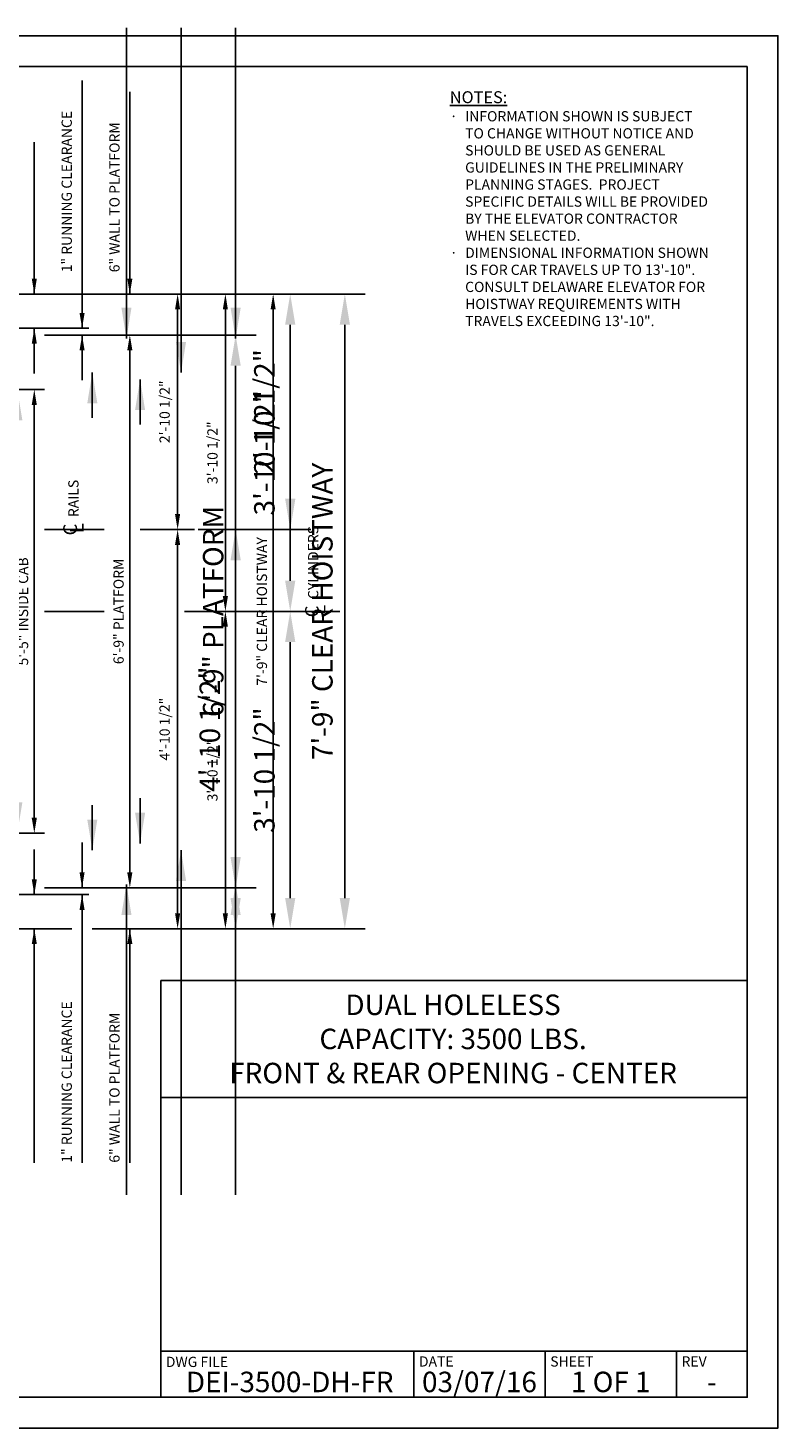
# Model space of a CAD drawing. Extents: x -2 to 792, y 0 to 205.
# Drawn here: x 682 to 792, y 0 to 205 of the extents above; entities that cross this region are included whole.
import ezdxf
from ezdxf.enums import TextEntityAlignment as Align

# ---------------------------------------------------------------- set-up
doc = ezdxf.new("R2010")
doc.units = 0
doc.header["$LTSCALE"] = 16
doc.header["$MEASUREMENT"] = 0
doc.linetypes.add('CENTER2', pattern=[1.125, 0.75, -0.125, 0.125, -0.125])
doc.layers.get('0').update_dxf_attribs({"linetype": 'CONTINUOUS'})
doc.layers.get('DEFPOINTS').update_dxf_attribs({"linetype": 'CONTINUOUS'})
for name, color, linetype in [('2', 1, 'CENTER2'), ('3', 3, 'CONTINUOUS'), ('3 @ 1', 3, 'CONTINUOUS'), ('3 @ 16', 3, 'CONTINUOUS'), ('5', 5, 'CONTINUOUS'), ('5 @ 24', 5, 'CONTINUOUS'), ('5 @ 48', 5, 'CONTINUOUS'), ('8', 6, 'CONTINUOUS'), ('9', 6, 'CONTINUOUS')]:
    doc.layers.add(name, color=color, linetype=linetype)
doc.styles.add('Annotative', font='arial.ttf')
doc.styles.add('BASIC', font='romans.shx')
doc.styles.add('ITALIC', font='SIMPLEX', dxfattribs={"oblique": 10})
doc.styles.get("Standard").update_dxf_attribs({"font": 'romans.shx'})
doc.dimstyles.new('DEI', dxfattribs={"dimscale": 16, "dimtxt": 0.0625, "dimasz": 0.09375, "dimexe": 0.0625, "dimexo": 0.0625, "dimgap": 0.03125, "dimtad": 1, "dimdec": 5, "dimrnd": 0.03125, "dimzin": 3, "dimdsep": 46, "dimlunit": 4, "dimtxsty": 'Standard', "dimcen": 0.09375, "dimclrd": 256, "dimclre": 256, "dimclrt": 3, "dimadec": 0, "dimazin": 0, "dimtfac": 1, "dimtdec": 5, "dimtmove": 2, "dimatfit": 0, "dimfxl": 0, "dimfrac": 2, "dimtolj": 1, "dimtzin": 3, "dimarcsym": 0})

# ---------------------------------------------------------------- blocks, each defined once
blk = doc.blocks.new('*D2113')
at = {"layer": '5', "lineweight": -2, "transparency": 16777216}
for p, q in [((666.15, 166.17), (719.65, 166.17)), ((718.15, 163.92), (718.15, 75.42)), ((691.65, 73.17), (719.65, 73.17))]:
    blk.add_line(p, q, dxfattribs=at)
at = {"layer": '5', "transparency": 16777216}
for points in [[(717.77, 163.92), (718.52, 163.92), (718.15, 166.17)], [(717.77, 75.42), (718.52, 75.42), (718.15, 73.17)]]:
    blk.add_solid(points, dxfattribs=at)
at = {"layer": 'DEFPOINTS', "color": 0, "transparency": 16777216}
for p in [(664.65, 166.17), (690.15, 73.17), (718.15, 73.17)]:
    blk.add_point(p, dxfattribs=at)
at = {"layer": '5', "color": 3, "transparency": 16777216, "insert": (716.5, 119.67), "char_height": 1.5, "attachment_point": 5, "rotation": 90}
blk.add_mtext('\\A1;7\'-9" CLEAR HOISTWAY', dxfattribs=at)
blk = doc.blocks.new('*D2114')
at = {"layer": '5', "lineweight": -2, "transparency": 16777216}
for p, q in [((667.65, 166.17), (731.65, 166.17)), ((728.65, 161.67), (728.65, 77.67)), ((693.15, 73.17), (731.65, 73.17))]:
    blk.add_line(p, q, dxfattribs=at)
at = {"layer": '5', "transparency": 16777216}
for points in [[(727.9, 161.67), (729.4, 161.67), (728.65, 166.17)], [(727.9, 77.67), (729.4, 77.67), (728.65, 73.17)]]:
    blk.add_solid(points, dxfattribs=at)
at = {"layer": 'DEFPOINTS', "color": 0, "transparency": 16777216}
for p in [(664.65, 166.17), (690.15, 73.17), (728.65, 73.17)]:
    blk.add_point(p, dxfattribs=at)
at = {"layer": '5', "color": 3, "transparency": 16777216, "insert": (725.36, 119.67), "char_height": 3, "attachment_point": 5, "rotation": 90}
blk.add_mtext('\\A1;7\'-9" CLEAR HOISTWAY', dxfattribs=at)
blk = doc.blocks.new('*D2119')
at = {"layer": '5', "lineweight": -2, "transparency": 16777216}
blk.add_line((711.15, 75.42), (711.15, 117.42), dxfattribs=at)
at = {"layer": '5', "transparency": 16777216}
for points in [[(710.77, 117.42), (711.52, 117.42), (711.15, 119.67)], [(710.77, 75.42), (711.52, 75.42), (711.15, 73.17)]]:
    blk.add_solid(points, dxfattribs=at)
at = {"layer": 'DEFPOINTS', "color": 0, "transparency": 16777216}
for p in [(711.15, 119.67), (711.15, 119.67), (711.15, 73.17)]:
    blk.add_point(p, dxfattribs=at)
at = {"layer": '5', "color": 3, "transparency": 16777216, "insert": (709.25, 96.42), "char_height": 1.5, "attachment_point": 5, "rotation": 90}
blk.add_mtext('\\A1;3\'-10 1/2"', dxfattribs=at)
blk = doc.blocks.new('*D2120')
at = {"layer": '5', "lineweight": -2, "transparency": 16777216}
for p, q in [((714.15, 119.67), (723.65, 119.67)), ((720.65, 77.67), (720.65, 115.17)), ((714.15, 73.17), (723.65, 73.17))]:
    blk.add_line(p, q, dxfattribs=at)
at = {"layer": '5', "transparency": 16777216}
for points in [[(719.9, 115.17), (721.4, 115.17), (720.65, 119.67)], [(719.9, 77.67), (721.4, 77.67), (720.65, 73.17)]]:
    blk.add_solid(points, dxfattribs=at)
at = {"layer": 'DEFPOINTS', "color": 0, "transparency": 16777216}
for p in [(711.15, 119.67), (720.65, 119.67), (711.15, 73.17)]:
    blk.add_point(p, dxfattribs=at)
at = {"layer": '5', "color": 3, "transparency": 16777216, "insert": (716.86, 96.42), "char_height": 3, "attachment_point": 5, "rotation": 90}
blk.add_mtext('\\A1;3\'-10 1/2"', dxfattribs=at)
blk = doc.blocks.new('*D2122')
at = {"layer": '5', "lineweight": -2, "transparency": 16777216}
blk.add_line((711.15, 163.92), (711.15, 121.92), dxfattribs=at)
at = {"layer": '5', "transparency": 16777216}
for points in [[(710.77, 163.92), (711.52, 163.92), (711.15, 166.17)], [(710.77, 121.92), (711.52, 121.92), (711.15, 119.67)]]:
    blk.add_solid(points, dxfattribs=at)
at = {"layer": 'DEFPOINTS', "color": 0, "transparency": 16777216}
for p in [(711.15, 166.17), (711.15, 119.67), (711.15, 119.67)]:
    blk.add_point(p, dxfattribs=at)
at = {"layer": '5', "color": 3, "transparency": 16777216, "insert": (709.25, 142.92), "char_height": 1.5, "attachment_point": 5, "rotation": 90}
blk.add_mtext('\\A1;3\'-10 1/2"', dxfattribs=at)
blk = doc.blocks.new('*D2123')
at = {"layer": '5', "lineweight": -2, "transparency": 16777216}
for p, q in [((714.15, 166.17), (723.65, 166.17)), ((720.65, 161.67), (720.65, 124.17)), ((714.15, 119.67), (723.65, 119.67))]:
    blk.add_line(p, q, dxfattribs=at)
at = {"layer": '5', "transparency": 16777216}
for points in [[(719.9, 161.67), (721.4, 161.67), (720.65, 166.17)], [(719.9, 124.17), (721.4, 124.17), (720.65, 119.67)]]:
    blk.add_solid(points, dxfattribs=at)
at = {"layer": 'DEFPOINTS', "color": 0, "transparency": 16777216}
for p in [(711.15, 166.17), (711.15, 119.67), (720.65, 119.67)]:
    blk.add_point(p, dxfattribs=at)
at = {"layer": '5', "color": 3, "transparency": 16777216, "insert": (716.86, 142.92), "char_height": 3, "attachment_point": 5, "rotation": 90}
blk.add_mtext('\\A1;3\'-10 1/2"', dxfattribs=at)
blk = doc.blocks.new('*D2125')
at = {"layer": '5', "lineweight": -2, "transparency": 16777216}
for p, q in [((684.65, 160.17), (698.65, 160.17)), ((697.15, 157.92), (697.15, 81.42)), ((684.65, 79.17), (698.65, 79.17))]:
    blk.add_line(p, q, dxfattribs=at)
at = {"layer": '5', "transparency": 16777216}
for points in [[(696.77, 157.92), (697.52, 157.92), (697.15, 160.17)], [(696.77, 81.42), (697.52, 81.42), (697.15, 79.17)]]:
    blk.add_solid(points, dxfattribs=at)
at = {"layer": 'DEFPOINTS', "color": 0, "transparency": 16777216}
for p in [(683.15, 160.17), (683.15, 79.17), (697.15, 79.17)]:
    blk.add_point(p, dxfattribs=at)
at = {"layer": '5', "color": 3, "transparency": 16777216, "insert": (695.5, 119.67), "char_height": 1.5, "attachment_point": 5, "rotation": 90}
blk.add_mtext('\\A1;6\'-9" PLATFORM', dxfattribs=at)
blk = doc.blocks.new('*D2126')
at = {"layer": '5', "lineweight": -2, "transparency": 16777216}
for p, q in [((686.15, 160.17), (715.65, 160.17)), ((712.65, 155.67), (712.65, 83.67)), ((686.15, 79.17), (715.65, 79.17))]:
    blk.add_line(p, q, dxfattribs=at)
at = {"layer": '5', "transparency": 16777216}
for points in [[(711.9, 155.67), (713.4, 155.67), (712.65, 160.17)], [(711.9, 83.67), (713.4, 83.67), (712.65, 79.17)]]:
    blk.add_solid(points, dxfattribs=at)
at = {"layer": 'DEFPOINTS', "color": 0, "transparency": 16777216}
for p in [(683.15, 160.17), (683.15, 79.17), (712.65, 79.17)]:
    blk.add_point(p, dxfattribs=at)
at = {"layer": '5', "color": 3, "transparency": 16777216, "insert": (709.36, 119.67), "char_height": 3, "attachment_point": 5, "rotation": 90}
blk.add_mtext('\\A1;6\'-9" PLATFORM', dxfattribs=at)
blk = doc.blocks.new('*D2128')
at = {"layer": '5', "lineweight": -2, "transparency": 16777216}
for p, q in [((666.15, 152.17), (684.65, 152.17)), ((683.15, 89.42), (683.15, 149.92)), ((666.15, 87.17), (684.65, 87.17))]:
    blk.add_line(p, q, dxfattribs=at)
at = {"layer": '5', "transparency": 16777216}
for points in [[(682.77, 149.92), (683.52, 149.92), (683.15, 152.17)], [(682.77, 89.42), (683.52, 89.42), (683.15, 87.17)]]:
    blk.add_solid(points, dxfattribs=at)
at = {"layer": 'DEFPOINTS', "color": 0, "transparency": 16777216}
for p in [(664.65, 152.17), (683.15, 152.17), (664.65, 87.17)]:
    blk.add_point(p, dxfattribs=at)
at = {"layer": '5', "color": 3, "transparency": 16777216, "insert": (681.5, 119.67), "char_height": 1.5, "attachment_point": 5, "rotation": 90}
blk.add_mtext('\\A1;5\'-5" INSIDE CAB', dxfattribs=at)
blk = doc.blocks.new('*D2129')
at = {"layer": '5', "lineweight": -2, "transparency": 16777216}
for p, q in [((667.65, 152.17), (683.65, 152.17)), ((680.65, 91.67), (680.65, 147.67)), ((667.65, 87.17), (683.65, 87.17))]:
    blk.add_line(p, q, dxfattribs=at)
at = {"layer": '5', "transparency": 16777216}
for points in [[(679.9, 147.67), (681.4, 147.67), (680.65, 152.17)], [(679.9, 91.67), (681.4, 91.67), (680.65, 87.17)]]:
    blk.add_solid(points, dxfattribs=at)
at = {"layer": 'DEFPOINTS', "color": 0, "transparency": 16777216}
for p in [(664.65, 152.17), (680.65, 152.17), (664.65, 87.17)]:
    blk.add_point(p, dxfattribs=at)
at = {"layer": '5', "color": 3, "transparency": 16777216, "insert": (677.36, 119.67), "char_height": 3, "attachment_point": 5, "rotation": 90}
blk.add_mtext('\\A1;5\'-5" INSIDE CAB', dxfattribs=at)
blk = doc.blocks.new('CL')
at = {"layer": '3', "style": 'BASIC'}
blk.add_text('C', height=0.125, dxfattribs=at).set_placement((0, 0), align=Align.CENTER)
at = {"layer": '3', "style": 'ITALIC', "oblique": 10}
blk.add_text('L', height=0.125, dxfattribs=at).set_placement((-0.033, -0.061))
blk = doc.blocks.new('*D2140')
at = {"layer": '5', "lineweight": -2, "transparency": 16777216}
blk.add_line((704.15, 75.42), (704.15, 129.42), dxfattribs=at)
at = {"layer": '5', "transparency": 16777216}
for points in [[(703.77, 129.42), (704.52, 129.42), (704.15, 131.67)], [(703.77, 75.42), (704.52, 75.42), (704.15, 73.17)]]:
    blk.add_solid(points, dxfattribs=at)
at = {"layer": 'DEFPOINTS', "color": 0, "transparency": 16777216}
for p in [(704.15, 131.67), (704.15, 131.67), (704.15, 73.17)]:
    blk.add_point(p, dxfattribs=at)
at = {"layer": '5', "color": 3, "transparency": 16777216, "insert": (702.25, 102.42), "char_height": 1.5, "attachment_point": 5, "rotation": 90}
blk.add_mtext('\\A1;4\'-10 1/2"', dxfattribs=at)
blk = doc.blocks.new('*D2141')
at = {"layer": '5', "lineweight": -2, "transparency": 16777216}
for p, q in [((707.15, 131.67), (715.65, 131.67)), ((712.65, 77.67), (712.65, 127.17)), ((707.15, 73.17), (715.65, 73.17))]:
    blk.add_line(p, q, dxfattribs=at)
at = {"layer": '5', "transparency": 16777216}
for points in [[(711.9, 127.17), (713.4, 127.17), (712.65, 131.67)], [(711.9, 77.67), (713.4, 77.67), (712.65, 73.17)]]:
    blk.add_solid(points, dxfattribs=at)
at = {"layer": 'DEFPOINTS', "color": 0, "transparency": 16777216}
for p in [(704.15, 131.67), (712.65, 131.67), (704.15, 73.17)]:
    blk.add_point(p, dxfattribs=at)
at = {"layer": '5', "color": 3, "transparency": 16777216, "insert": (708.86, 102.42), "char_height": 3, "attachment_point": 5, "rotation": 90}
blk.add_mtext('\\A1;4\'-10 1/2"', dxfattribs=at)
blk = doc.blocks.new('*D2143')
at = {"layer": '5', "lineweight": -2, "transparency": 16777216}
blk.add_line((704.15, 133.92), (704.15, 163.92), dxfattribs=at)
at = {"layer": '5', "transparency": 16777216}
for points in [[(703.77, 163.92), (704.52, 163.92), (704.15, 166.17)], [(703.77, 133.92), (704.52, 133.92), (704.15, 131.67)]]:
    blk.add_solid(points, dxfattribs=at)
at = {"layer": 'DEFPOINTS', "color": 0, "transparency": 16777216}
for p in [(704.15, 166.17), (704.15, 166.17), (704.15, 131.67)]:
    blk.add_point(p, dxfattribs=at)
at = {"layer": '5', "color": 3, "transparency": 16777216, "insert": (702.25, 148.92), "char_height": 1.5, "attachment_point": 5, "rotation": 90}
blk.add_mtext('\\A1;2\'-10 1/2"', dxfattribs=at)
blk = doc.blocks.new('*D2144')
at = {"layer": '5', "lineweight": -2, "transparency": 16777216}
for p, q in [((707.15, 166.17), (723.65, 166.17)), ((720.65, 136.17), (720.65, 161.67)), ((707.15, 131.67), (723.65, 131.67))]:
    blk.add_line(p, q, dxfattribs=at)
at = {"layer": '5', "transparency": 16777216}
for points in [[(719.9, 161.67), (721.4, 161.67), (720.65, 166.17)], [(719.9, 136.17), (721.4, 136.17), (720.65, 131.67)]]:
    blk.add_solid(points, dxfattribs=at)
at = {"layer": 'DEFPOINTS', "color": 0, "transparency": 16777216}
for p in [(704.15, 166.17), (720.65, 166.17), (704.15, 131.67)]:
    blk.add_point(p, dxfattribs=at)
at = {"layer": '5', "color": 3, "transparency": 16777216, "insert": (716.86, 148.92), "char_height": 3, "attachment_point": 5, "rotation": 90}
blk.add_mtext('\\A1;2\'-10 1/2"', dxfattribs=at)
blk = doc.blocks.new('*U2545')
at = {"layer": '5 @ 24'}
dim = blk.add_linear_dim(base=(718.14764, 73.170109), p1=(664.64764, 166.170109), p2=(690.14764, 73.170109), angle=90, text='<> CLEAR HOISTWAY', dimstyle='DEI', override={"dimscale": 24, "dimtix": 0, "dimtofl": 1, "dimtmove": 2, "dimatfit": 0}, dxfattribs=at)
dim.commit()
dim.dimension.update_dxf_attribs({"geometry": '*D2113', "text_midpoint": (716.504783, 119.670109)})
at = {"layer": '5 @ 48'}
dim = blk.add_linear_dim(base=(728.64764, 73.170109), p1=(664.64764, 166.170109), p2=(690.14764, 73.170109), angle=90, text='<> CLEAR HOISTWAY', dimstyle='DEI', override={"dimscale": 48, "dimtix": 0, "dimtofl": 1, "dimtmove": 2, "dimatfit": 0}, dxfattribs=at)
dim.commit()
dim.dimension.update_dxf_attribs({"geometry": '*D2114', "text_midpoint": (725.361926, 119.670109)})
blk = doc.blocks.new('*U2547')
at = {"layer": '5 @ 24'}
dim = blk.add_linear_dim(base=(711.14764, 119.670109), p1=(711.14764, 73.170109), p2=(711.14764, 119.670109), angle=90, dimstyle='DEI', override={"dimscale": 24, "dimtix": 0, "dimtofl": 1, "dimtmove": 2, "dimatfit": 0}, dxfattribs=at)
dim.commit()
dim.dimension.update_dxf_attribs({"geometry": '*D2119', "text_midpoint": (709.254783, 96.420109)})
at = {"layer": '5 @ 48'}
dim = blk.add_linear_dim(base=(720.64764, 119.670109), p1=(711.14764, 73.170109), p2=(711.14764, 119.670109), angle=90, dimstyle='DEI', override={"dimscale": 48, "dimtix": 0, "dimtofl": 1, "dimtmove": 2, "dimatfit": 0}, dxfattribs=at)
dim.commit()
dim.dimension.update_dxf_attribs({"geometry": '*D2120', "text_midpoint": (716.861926, 96.420109)})
blk = doc.blocks.new('*U2548')
at = {"layer": '5 @ 24'}
dim = blk.add_linear_dim(base=(711.14764, 119.670109), p1=(711.14764, 166.170109), p2=(711.14764, 119.670109), angle=90, dimstyle='DEI', override={"dimscale": 24, "dimtix": 0, "dimtofl": 1, "dimtmove": 2, "dimatfit": 0}, dxfattribs=at)
dim.commit()
dim.dimension.update_dxf_attribs({"geometry": '*D2122', "text_midpoint": (709.254783, 142.920109)})
at = {"layer": '5 @ 48'}
dim = blk.add_linear_dim(base=(720.64764, 119.670109), p1=(711.14764, 166.170109), p2=(711.14764, 119.670109), angle=90, dimstyle='DEI', override={"dimscale": 48, "dimtix": 0, "dimtofl": 1, "dimtmove": 2, "dimatfit": 0}, dxfattribs=at)
dim.commit()
dim.dimension.update_dxf_attribs({"geometry": '*D2123', "text_midpoint": (716.861926, 142.920109)})
blk = doc.blocks.new('*U2549')
at = {"layer": '5 @ 24'}
dim = blk.add_linear_dim(base=(697.14764, 79.170109), p1=(683.14764, 160.170109), p2=(683.14764, 79.170109), angle=90, text='<> PLATFORM', dimstyle='DEI', override={"dimscale": 24, "dimtix": 0, "dimtofl": 1, "dimtmove": 2, "dimatfit": 0}, dxfattribs=at)
dim.commit()
dim.dimension.update_dxf_attribs({"geometry": '*D2125', "text_midpoint": (695.504783, 119.670109)})
at = {"layer": '5 @ 48'}
dim = blk.add_linear_dim(base=(712.64764, 79.170109), p1=(683.14764, 160.170109), p2=(683.14764, 79.170109), angle=90, text='<> PLATFORM', dimstyle='DEI', override={"dimscale": 48, "dimtix": 0, "dimtofl": 1, "dimtmove": 2, "dimatfit": 0}, dxfattribs=at)
dim.commit()
dim.dimension.update_dxf_attribs({"geometry": '*D2126', "text_midpoint": (709.361926, 119.670109)})
blk = doc.blocks.new('*U2550')
at = {"layer": '5 @ 24'}
dim = blk.add_linear_dim(base=(683.14764, 152.170109), p1=(664.64764, 87.170109), p2=(664.64541, 152.170109), angle=90, text='<> INSIDE CAB', dimstyle='DEI', override={"dimscale": 24, "dimtix": 0, "dimtofl": 1, "dimtmove": 2, "dimatfit": 0}, dxfattribs=at)
dim.commit()
dim.dimension.update_dxf_attribs({"geometry": '*D2128', "text_midpoint": (681.504783, 119.670109)})
at = {"layer": '5 @ 48'}
dim = blk.add_linear_dim(base=(680.64764, 152.170109), p1=(664.64764, 87.170109), p2=(664.64541, 152.170109), angle=90, text='<> INSIDE CAB', dimstyle='DEI', override={"dimscale": 48, "dimtix": 0, "dimtofl": 1, "dimtmove": 2, "dimatfit": 0}, dxfattribs=at)
dim.commit()
dim.dimension.update_dxf_attribs({"geometry": '*D2129', "text_midpoint": (677.361926, 119.670109)})
blk = doc.blocks.new('*U2551')
at = {"layer": '5 @ 24'}
blk.add_leader([(697.15, 73.17), (697.15, 38.88)], dimstyle='DEI', override={"dimscale": 24}, dxfattribs=at)
at = {"layer": '5 @ 48'}
blk.add_leader([(712.65, 79.67), (712.65, 34.17)], dimstyle='DEI', override={"dimscale": 48}, dxfattribs=at)
blk = doc.blocks.new('*U2552')
at = {"layer": '5 @ 24'}
blk.add_leader([(690.15, 78.17), (690.15, 38.88)], dimstyle='DEI', override={"dimscale": 24}, dxfattribs=at)
at = {"layer": '5 @ 48'}
blk.add_leader([(704.65, 84.67), (704.65, 34.17)], dimstyle='DEI', override={"dimscale": 48}, dxfattribs=at)
blk = doc.blocks.new('*U2553')
at = {"layer": '5 @ 24'}
blk.add_leader([(683.15, 73.17), (683.15, 38.88)], dimstyle='DEI', override={"dimscale": 24}, dxfattribs=at)
at = {"layer": '5 @ 48'}
blk.add_leader([(696.65, 79.67), (696.65, 34.17)], dimstyle='DEI', override={"dimscale": 48}, dxfattribs=at)
blk = doc.blocks.new('*U2554')
at = {"layer": '5 @ 24'}
blk.add_leader([(683.15, 78.17), (683.15, 84.79)], dimstyle='DEI', override={"dimscale": 24}, dxfattribs=at)
at = {"layer": '5 @ 48'}
blk.add_leader([(691.65, 84.67), (691.65, 91.29)], dimstyle='DEI', override={"dimscale": 48}, dxfattribs=at)
blk = doc.blocks.new('*U2555')
at = {"layer": '5 @ 24'}
blk.add_leader([(690.15, 79.17), (690.15, 85.79)], dimstyle='DEI', override={"dimscale": 24}, dxfattribs=at)
at = {"layer": '5 @ 48'}
blk.add_leader([(698.65, 85.67), (698.65, 92.29)], dimstyle='DEI', override={"dimscale": 48}, dxfattribs=at)
blk = doc.blocks.new('*U2556')
at = {"layer": '5 @ 24'}
blk.add_leader([(697.15, 166.17), (697.15, 195.82)], dimstyle='DEI', override={"dimscale": 24}, dxfattribs=at)
at = {"layer": '5 @ 48'}
blk.add_leader([(712.65, 159.67), (712.65, 205.17)], dimstyle='DEI', override={"dimscale": 48}, dxfattribs=at)
blk = doc.blocks.new('*U2557')
at = {"layer": '5 @ 24'}
blk.add_leader([(690.15, 161.17), (690.15, 197.48)], dimstyle='DEI', override={"dimscale": 24}, dxfattribs=at)
at = {"layer": '5 @ 48'}
blk.add_leader([(704.65, 154.67), (704.65, 205.17)], dimstyle='DEI', override={"dimscale": 48}, dxfattribs=at)
blk = doc.blocks.new('*U2558')
at = {"layer": '5 @ 24'}
blk.add_leader([(683.15, 166.17), (683.15, 188.42)], dimstyle='DEI', override={"dimscale": 24}, dxfattribs=at)
at = {"layer": '5 @ 48'}
blk.add_leader([(696.65, 159.67), (696.65, 205.17)], dimstyle='DEI', override={"dimscale": 48}, dxfattribs=at)
blk = doc.blocks.new('*U2559')
at = {"layer": '5 @ 24'}
blk.add_leader([(683.15, 161.17), (683.15, 154.55)], dimstyle='DEI', override={"dimscale": 24}, dxfattribs=at)
at = {"layer": '5 @ 48'}
blk.add_leader([(691.65, 154.67), (691.65, 148.05)], dimstyle='DEI', override={"dimscale": 48}, dxfattribs=at)
blk = doc.blocks.new('*U2560')
at = {"layer": '5 @ 24'}
blk.add_leader([(690.15, 160.17), (690.15, 153.55)], dimstyle='DEI', override={"dimscale": 24}, dxfattribs=at)
at = {"layer": '5 @ 48'}
blk.add_leader([(698.65, 153.67), (698.65, 147.05)], dimstyle='DEI', override={"dimscale": 48}, dxfattribs=at)
blk = doc.blocks.new('*U2564')
at = {"layer": '5 @ 24'}
dim = blk.add_linear_dim(base=(704.14764, 131.670109), p1=(704.14764, 73.170109), p2=(704.14764, 131.670109), angle=90, dimstyle='DEI', override={"dimscale": 24, "dimtix": 0, "dimtofl": 1, "dimtmove": 2, "dimatfit": 0}, dxfattribs=at)
dim.commit()
dim.dimension.update_dxf_attribs({"geometry": '*D2140', "text_midpoint": (702.254783, 102.420109)})
at = {"layer": '5 @ 48'}
dim = blk.add_linear_dim(base=(712.64764, 131.670109), p1=(704.14764, 73.170109), p2=(704.14764, 131.670109), angle=90, dimstyle='DEI', override={"dimscale": 48, "dimtix": 0, "dimtofl": 1, "dimtmove": 2, "dimatfit": 0}, dxfattribs=at)
dim.commit()
dim.dimension.update_dxf_attribs({"geometry": '*D2141', "text_midpoint": (708.861926, 102.420109)})
blk = doc.blocks.new('*U2565')
at = {"layer": '5 @ 24'}
dim = blk.add_linear_dim(base=(704.14764, 166.170109), p1=(704.14764, 131.670109), p2=(704.14764, 166.170109), angle=90, dimstyle='DEI', override={"dimscale": 24, "dimtix": 0, "dimtofl": 1, "dimtmove": 2, "dimatfit": 0}, dxfattribs=at)
dim.commit()
dim.dimension.update_dxf_attribs({"geometry": '*D2143', "text_midpoint": (702.254783, 148.920109)})
at = {"layer": '5 @ 48'}
dim = blk.add_linear_dim(base=(720.64764, 166.170109), p1=(704.14764, 131.670109), p2=(704.14764, 166.170109), angle=90, dimstyle='DEI', override={"dimscale": 48, "dimtix": 0, "dimtofl": 1, "dimtmove": 2, "dimatfit": 0}, dxfattribs=at)
dim.commit()
dim.dimension.update_dxf_attribs({"geometry": '*D2144', "text_midpoint": (716.861926, 148.920109)})

msp = doc.modelspace()

# ---------------------------------------------------------------- linework, layer by layer
at = {"layer": '2'}
for p, q in [((684.62, 131.67), (693.38, 131.67)), ((698.67, 131.67), (706.63, 131.67)), ((684.62, 119.67), (693.37, 119.67)), ((705.15, 119.67), (714.4, 119.67)), ((719.77, 119.67), (727.93, 119.67))]:
    msp.add_line(p, q, dxfattribs=at)
at = {"layer": '5'}
for p, q in [((688.65, 166.17), (666.15, 166.17)), ((684.65, 161.17), (666.15, 161.17)), ((684.65, 161.17), (691.15, 161.17)), ((684.65, 78.17), (666.15, 78.17)), ((684.65, 78.17), (691.15, 78.17)), ((688.65, 73.17), (666.15, 73.17))]:
    msp.add_line(p, q, dxfattribs=at)
at = {"layer": '8'}
msp.add_lwpolyline([(787.62, 199.53), (532.58, 199.53), (532.58, 4.5), (787.62, 4.5)], close=True, dxfattribs=at)
at = {"layer": '9'}
for p, q in [((701.67, 65.57), (701.67, 4.5)), ((701.67, 65.57), (787.51, 65.57)), ((701.67, 48.41), (787.62, 48.41))]:
    msp.add_line(p, q, dxfattribs=at)
at = {"layer": '9', "color": 0}
for p, q in [((787.62, 11.25), (701.67, 11.25)), ((738.76, 11.25, 0.03), (738.76, 4.5, -3.86))]:
    msp.add_line(p, q, dxfattribs=at)
at = {"layer": '9', "color": 0, "extrusion": (0, -0.5, 0.866025)}
for p, q in [((758, 11.25, -5.83), (758, 4.5, -9.73)), ((777.24, 11.25, -5.83), (777.24, 4.5, -9.73))]:
    msp.add_line(p, q, dxfattribs=at)
at = {"layer": 'DEFPOINTS'}
msp.add_lwpolyline([(528.08, 0), (792.12, 0), (792.12, 204.03), (528.08, 204.03)], close=True, dxfattribs=at)

# ---------------------------------------------------------------- block references
at = {"xscale": 16, "yscale": 16, "zscale": 16, "rotation": 90}
for p in [(689.4, 131.67), (724.83, 119.67)]:
    msp.add_blockref('CL', p, dxfattribs=at)
at = {"layer": '5'}
for name in ['*U2558', '*U2557', '*U2556', '*U2545', '*U2565', '*U2548', '*U2559', '*U2549', '*U2560', '*U2550', '*U2564', '*U2547', '*U2554', '*U2555', '*U2552', '*U2553', '*U2551']:
    msp.add_blockref(name, (0, 0), dxfattribs=at)

# ---------------------------------------------------------------- texts
at = {"layer": '3'}
for s, p in [('1" RUNNING CLEARANCE', (688.65, 169.37)), ('6" WALL TO PLATFORM', (695.65, 169.37)), ('RAILS', (689.63, 133.48)), ('CYLINDERS', (724.76, 121.48)), ('1" RUNNING CLEARANCE', (688.65, 38.88)), ('6" WALL TO PLATFORM', (695.65, 38.88))]:
    msp.add_text(s, height=1.5, rotation=90, dxfattribs=at).set_placement(p)
at = {"layer": '3', "style": 'Annotative'}
for tag, text, p in [('DEI-3500-DH-FR', '???', (720.57, 6.75, -3.86)), ('-', '?', (782.43, 6.75, -9.18))]:
    msp.add_attdef(tag, text=text, height=3, dxfattribs=at).set_placement(p, align=Align.MIDDLE_CENTER)
at = {"layer": '3 @ 1', "style": 'Annotative'}
for s, p in [('DWG FILE', (702.42, 10.44, -9.18)), ('DATE', (739.51, 10.5)), ('SHEET', (758.75, 10.5)), ('REV', (777.99, 10.5, -9.18))]:
    msp.add_text(s, height=1.5, dxfattribs=at).set_placement(p, align=Align.TOP_LEFT)
for s, p in [('03/07/16', (748.38, 6.75)), ('1 OF 1', (767.62, 6.75))]:
    msp.add_text(s, height=3, dxfattribs=at).set_placement(p, align=Align.MIDDLE_CENTER)
at = {"layer": '3 @ 1', "insert": (744.51, 57.02), "char_height": 3, "attachment_point": 5, "style": 'Annotative'}
msp.add_mtext_dynamic_manual_height_columns('DUAL HOLELESS\\PCAPACITY: 3500 LBS.\\PFRONT & REAR OPENING - CENTER', width=92.4597, gutter_width=1, heights=[0], dxfattribs=at)
at = {"layer": '3 @ 16', "insert": (744.03, 195.9), "char_height": 1.5, "width": 38.7717, "attachment_point": 1}
msp.add_mtext('{\\H1.1667x;\\LNOTES:}\\P\\pi-1.5,l1.5,t1.5;{\\fSymbol|b0|i0|c2|p18;·^I}INFORMATION SHOWN IS SUBJECT TO CHANGE WITHOUT NOTICE AND SHOULD BE USED AS GENERAL GUIDELINES IN THE PRELIMINARY PLANNING STAGES.  PROJECT SPECIFIC DETAILS WILL BE PROVIDED BY THE ELEVATOR CONTRACTOR WHEN SELECTED.\\P{\\fSymbol|b0|i0|c2|p18;·^I}DIMENSIONAL INFORMATION SHOWN IS FOR CAR TRAVELS UP TO 13\'-10".  CONSULT DELAWARE ELEVATOR FOR HOISTWAY REQUIREMENTS WITH TRAVELS EXCEEDING 13\'-10".', dxfattribs=at)

doc.saveas('drawing.dxf')
